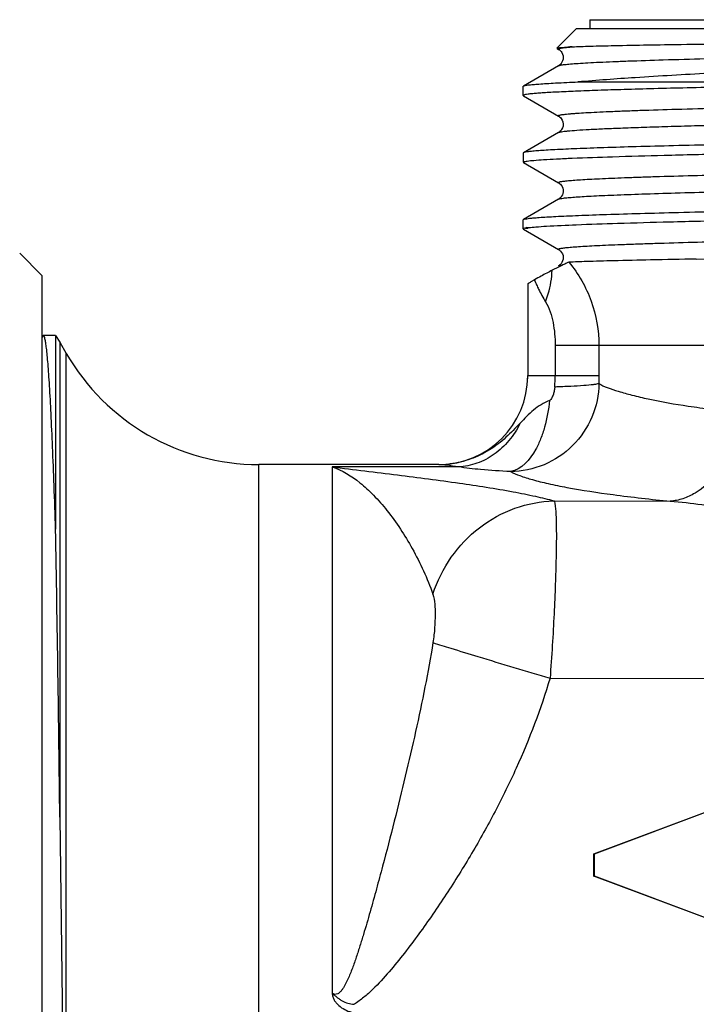
# Model space of a CAD drawing. Units: millimetres. Extents: x 0 to 420, y 0 to 297.
# Drawn here: x 162 to 177, y 153 to 175 of the extents above; entities that cross this region are included whole.
import ezdxf

# ---------------------------------------------------------------- set-up
doc = ezdxf.new("R2010")
doc.units = ezdxf.units.MM
doc.header["$LTSCALE"] = 23.1
doc.layers.get('0').update_dxf_attribs({"linetype": 'CONTINUOUS'})
for name, color, linetype in [('A_STD', 7, 'CONTINUOUS'), ('E_STD', 7, 'CONTINUOUS'), ('KOSMETIK', 7, 'CONTINUOUS')]:
    doc.layers.add(name, color=color, linetype=linetype)

msp = doc.modelspace()

# ---------------------------------------------------------------- linework, layer by layer
at = {"color": 7, "linetype": 'Continuous'}
for p, q in [((174.583, 175.454), (174.583, 175.254)), ((174.583, 175.454), (201.583, 175.454)), ((174.283, 175.254), (173.841, 174.812)), ((174.283, 175.254), (201.883, 175.254)), ((173.842, 174.807), (173.879, 174.786)), ((173.932, 174.741), (173.951, 174.713)), ((173.879, 174.419), (173.088, 173.963)), ((173.083, 173.75), (173.083, 173.956)), ((174.31, 174.054), (183.687, 174.054)), ((173.083, 173.75), (173.088, 173.743)), ((173.088, 173.743), (173.879, 173.286)), ((173.879, 172.919), (173.088, 172.463)), ((173.088, 172.463), (173.083, 172.456)), ((173.083, 172.456), (173.083, 172.25)), ((173.088, 172.243), (173.879, 171.786)), ((173.879, 171.419), (173.088, 170.963)), ((173.083, 170.956), (173.088, 170.963)), ((173.083, 170.75), (173.083, 170.956)), ((173.088, 170.743), (173.879, 170.286)), ((173.164, 170.78), (173.204, 170.78)), ((162.256, 169.704), (161.756, 170.204)), ((173.884, 169.923), (173.878, 169.919)), ((173.878, 169.919), (173.879, 169.919)), ((162.256, 169.704), (162.256, 134.203)), ((173.335, 169.605), (173.253, 169.558)), ((173.183, 169.514), (173.183, 167.453)), ((162.275, 168.338), (162.262, 168.312)), ((162.564, 168.354), (162.564, 164.001)), ((162.564, 168.354), (162.66, 168.204)), ((171.183, 165.454), (167.134, 165.454)), ((174.672, 156.704), (178.67, 158.204)), ((174.687, 156.704), (178.672, 158.199)), ((162.66, 157.529), (162.804, 145.729)), ((174.672, 156.204), (174.672, 156.704)), ((174.687, 156.204), (174.687, 156.704)), ((174.672, 156.204), (174.687, 156.204)), ((178.67, 154.704), (174.672, 156.204)), ((178.672, 154.708), (174.687, 156.204))]:
    msp.add_line(p, q, dxfattribs=at)
at = {"color": 9, "linetype": 'Continuous'}
for p, q in [((162.66, 168.204), (162.66, 157.529)), ((173.8, 168.135), (173.8, 167.453)), ((173.8, 168.135), (183.295, 168.135)), ((174.784, 168.135), (174.784, 167.453)), ((162.804, 145.729), (162.804, 167.954)), ((173.183, 167.453), (174.784, 167.453)), ((171.625, 165.402), (168.783, 165.402))]:
    msp.add_line(p, q, dxfattribs=at)
at = {"color": 7, "linetype": 'Continuous'}
for points in [[(173.951, 174.713), (173.968, 174.68), (173.978, 174.644), (173.983, 174.604), (173.979, 174.565), (173.969, 174.529), (173.953, 174.496), (173.935, 174.469), (173.917, 174.449), (173.899, 174.433), (173.884, 174.423), (173.878, 174.419)], [(173.879, 174.786), (173.883, 174.784), (173.896, 174.775), (173.912, 174.762), (173.932, 174.741)], [(173.878, 173.287), (173.883, 173.284), (173.9, 173.272), (173.918, 173.256), (173.939, 173.232), (173.96, 173.198), (173.976, 173.155), (173.982, 173.109), (173.979, 173.064), (173.965, 173.02), (173.946, 172.984), (173.926, 172.958), (173.906, 172.939), (173.888, 172.925), (173.878, 172.919)], [(173.879, 171.786), (173.885, 171.783), (173.899, 171.773), (173.917, 171.757), (173.938, 171.733), (173.958, 171.701), (173.973, 171.666), (173.981, 171.628), (173.982, 171.588), (173.975, 171.55), (173.963, 171.515), (173.946, 171.484), (173.927, 171.459), (173.909, 171.441), (173.893, 171.428), (173.879, 171.419)], [(173.879, 170.286), (173.887, 170.281), (173.903, 170.269), (173.924, 170.249), (173.946, 170.221), (173.964, 170.188), (173.977, 170.15), (173.982, 170.108), (173.979, 170.068), (173.969, 170.03), (173.954, 169.997)], [(173.954, 169.997), (173.935, 169.969), (173.917, 169.949), (173.899, 169.933), (173.884, 169.923)]]:
    msp.add_lwpolyline(points, dxfattribs=at)
for centre, radius, start, end in [((174.699, 164.143), 10.713, 92.755, 93.2958), ((180.082, 157.708), 13.677, 117.6627, 118.8271), ((180.337, 157.239), 14.211, 118.8166, 119.523), ((171.183, 167.454), 2, 270, 360), ((171.177, 167.454), 2.006, 355.4969, 356.2513), ((171.184, 167.454), 1.999, 356.2494, 359.994), ((171.184, 167.426), 1.973, 269.969, 271.1384), ((171.183, 167.441), 1.988, 271.141, 274.5345), ((171.182, 167.454), 2.001, 274.5333, 277.5899), ((-830.908, 146.068), 993.634, 0.660909, 1.034152)]:
    msp.add_arc(centre, radius, start, end, dxfattribs=at)
at = {"color": 9, "linetype": 'Continuous'}
for centre, radius, start, end in [((174.83, 173.027), 2.798, 233.4481, 233.8637), ((177.033, 171.168), 4.016, 202.9212, 203.0718), ((177.109, 171.201), 4.099, 203.0759, 204.6406), ((170.088, 167.456), 3.713, 356.1124, 359.9548), ((196.866, 167.453), 22.082, 179.9984, 180.4503), ((171.184, 167.533), 2.08, 269.9607, 273.7263), ((171.183, 167.552), 2.099, 273.7215, 274.5884), ((171.182, 167.557), 2.104, 274.5882, 275.1568), ((171.182, 167.563), 2.11, 275.1574, 277.0635)]:
    msp.add_arc(centre, radius, start, end, dxfattribs=at)
at = {"color": 7, "linetype": 'Continuous'}
for points, knots in [([(173.841, 174.812), (173.843, 174.814), (173.85, 174.816), (173.863, 174.819), (173.883, 174.822), (173.924, 174.827), (173.991, 174.832), (174.05, 174.836), (174.083, 174.838)], [0, 0, 0, 0, 0.030464, 0.087074, 0.170788, 0.281845, 0.586232, 1, 1, 1, 1]), ([(174.184, 174.844), (174.317, 174.85), (174.632, 174.861), (175.449, 174.881), (176.8, 174.902), (178.772, 174.922), (180.684, 174.935), (182.392, 174.944), (183.776, 174.949), (184.96, 174.952), (185.927, 174.953), (186.663, 174.954), (187.402, 174.953), (188.144, 174.952), (188.885, 174.949), (189.501, 174.946), (189.993, 174.942), (190.3, 174.939), (190.544, 174.936), (190.727, 174.934), (190.91, 174.931), (191.092, 174.928), (191.274, 174.924), (191.425, 174.921), (191.546, 174.917), (191.621, 174.914), (191.682, 174.912), (191.727, 174.91), (191.772, 174.908), (191.817, 174.905), (191.863, 174.902), (191.897, 174.899), (191.92, 174.897), (191.931, 174.895), (191.943, 174.894), (191.951, 174.891), (191.958, 174.886), (191.954, 174.882), (191.949, 174.882), (191.941, 174.88), (191.932, 174.878), (191.919, 174.876), (191.901, 174.874), (191.872, 174.871), (191.836, 174.867), (191.792, 174.864), (191.749, 174.861), (191.705, 174.858), (191.646, 174.855), (191.542, 174.85), (191.453, 174.846), (191.394, 174.844)], [0, 0, 0, 0, 0.021795, 0.051553, 0.133615, 0.242697, 0.374094, 0.446411, 0.522105, 0.600352, 0.640168, 0.680302, 0.720646, 0.761093, 0.801536, 0.841872, 0.861969, 0.882003, 0.891994, 0.901966, 0.911917, 0.921849, 0.931761, 0.941655, 0.946596, 0.951535, 0.954005, 0.956475, 0.958946, 0.96142, 0.963898, 0.966384, 0.967009, 0.967638, 0.968254, 0.968928, 0.969179, 0.969359, 0.96968, 0.970021, 0.970582, 0.97114, 0.972317, 0.973495, 0.975868, 0.978254, 0.980649, 0.983052, 0.98546, 0.990291, 1, 1, 1, 1]), ([(191.394, 174.844), (189.708, 174.774), (186.383, 174.644), (182.32, 174.484), (179.292, 174.351), (177.353, 174.255), (175.72, 174.161), (174.74, 174.091), (174.31, 174.054)], [0, 0, 0, 0, 0.296081, 0.583656, 0.713114, 0.827765, 0.924292, 1, 1, 1, 1]), ([(183.687, 174.054), (182.947, 174.041), (181.525, 174.017), (179.787, 173.985), (178.493, 173.959), (177.61, 173.94), (176.793, 173.921), (176.047, 173.903), (175.378, 173.884), (174.789, 173.865), (174.284, 173.846), (173.917, 173.83), (173.668, 173.817), (173.516, 173.807), (173.386, 173.798), (173.28, 173.789), (173.198, 173.78), (173.136, 173.77), (173.104, 173.763), (173.083, 173.755), (173.083, 173.75)], [0, 0, 0, 0, 0.208949, 0.40216, 0.491303, 0.574726, 0.65189, 0.722307, 0.785532, 0.841167, 0.888863, 0.928316, 0.944876, 0.959287, 0.971527, 0.981582, 0.989441, 0.995098, 0.998568, 1, 1, 1, 1]), ([(173.083, 173.956), (173.083, 173.957), (173.083, 173.96), (173.086, 173.962), (173.088, 173.963)], [0, 0, 0, 0, 0.187904, 1, 1, 1, 1]), ([(173.088, 173.963), (173.099, 173.969), (173.136, 173.977), (173.206, 173.988), (173.31, 173.998), (173.447, 174.009), (173.617, 174.02), (173.908, 174.037), (174.143, 174.047), (174.31, 174.054)], [0, 0, 0, 0, 0.03116, 0.089126, 0.174215, 0.286339, 0.425329, 0.590925, 1, 1, 1, 1]), ([(202.992, 173.18), (202.919, 173.169), (202.729, 173.153), (202.381, 173.132), (201.907, 173.11), (201.311, 173.088), (200.599, 173.066), (199.435, 173.035), (197.744, 172.997), (195.476, 172.954), (192.947, 172.91), (190.248, 172.866), (187.473, 172.822), (184.719, 172.778), (182.083, 172.734), (180.003, 172.696), (178.467, 172.665), (177.435, 172.643), (176.498, 172.621), (175.662, 172.599), (174.936, 172.577), (174.325, 172.555), (173.891, 172.536), (173.606, 172.52), (173.44, 172.509), (173.306, 172.498), (173.203, 172.487), (173.135, 172.476), (173.099, 172.469), (173.088, 172.463)], [0, 0, 0, 0, 0.007387, 0.019084, 0.034997, 0.054987, 0.078881, 0.106467, 0.17172, 0.248459, 0.333983, 0.42529, 0.519174, 0.612331, 0.701488, 0.783516, 0.820943, 0.855531, 0.886976, 0.915001, 0.939362, 0.959842, 0.976265, 0.982908, 0.988487, 0.992991, 0.996409, 0.998742, 1, 1, 1, 1]), ([(173.173, 172.276), (173.222, 172.283), (173.345, 172.295), (173.564, 172.311), (173.852, 172.327), (174.369, 172.35), (175.176, 172.378), (176.324, 172.41), (177.695, 172.443), (179.264, 172.475), (181.001, 172.508), (183.553, 172.552), (186.896, 172.606), (190.912, 172.669), (194.713, 172.732), (197.142, 172.778), (198.27, 172.803)], [0, 0, 0, 0, 0.005964, 0.014716, 0.026216, 0.040415, 0.076624, 0.122662, 0.177655, 0.240561, 0.310185, 0.385203, 0.545649, 0.709765, 0.865129, 1, 1, 1, 1]), ([(173.083, 172.25), (173.083, 172.252), (173.091, 172.259), (173.108, 172.264), (173.137, 172.27), (173.16, 172.274), (173.173, 172.276)], [0, 0, 0, 0, 0.090259, 0.279943, 0.582374, 1, 1, 1, 1]), ([(173.088, 170.963), (173.099, 170.969), (173.136, 170.977), (173.207, 170.988), (173.312, 170.998), (173.451, 171.01), (173.623, 171.021), (173.828, 171.032), (174.065, 171.043), (174.445, 171.059), (174.997, 171.079), (175.748, 171.101), (176.611, 171.124), (177.578, 171.146), (178.642, 171.169), (180.222, 171.2), (182.359, 171.238), (185.059, 171.283), (187.87, 171.328), (190.688, 171.373), (193.411, 171.417), (195.941, 171.462), (197.885, 171.5), (199.274, 171.532), (200.17, 171.554), (200.955, 171.577), (201.622, 171.599), (202.166, 171.621), (202.54, 171.641), (202.774, 171.657), (202.899, 171.668), (202.99, 171.679), (203.04, 171.688), (203.059, 171.693)], [0, 0, 0, 0, 0.001286, 0.003683, 0.007205, 0.011846, 0.017598, 0.024451, 0.032388, 0.04139, 0.062513, 0.087626, 0.116504, 0.14888, 0.184463, 0.222926, 0.307069, 0.398247, 0.49314, 0.588295, 0.680247, 0.76565, 0.841394, 0.874766, 0.904724, 0.930994, 0.953337, 0.971552, 0.985471, 0.990782, 0.994977, 0.998049, 1, 1, 1, 1]), ([(173.204, 170.78), (173.259, 170.787), (173.392, 170.799), (173.749, 170.823), (174.36, 170.85), (175.284, 170.882), (176.448, 170.913), (177.829, 170.946), (179.403, 170.978), (181.139, 171.01), (183.682, 171.054), (187.007, 171.108), (190.993, 171.171), (194.763, 171.233), (197.17, 171.279), (198.288, 171.303)], [0, 0, 0, 0, 0.006619, 0.015979, 0.042747, 0.079815, 0.126494, 0.181912, 0.245033, 0.314675, 0.389532, 0.549213, 0.712176, 0.866267, 1, 1, 1, 1]), ([(173.135, 170.77), (173.122, 170.767), (173.105, 170.763), (173.087, 170.756), (173.083, 170.752), (173.083, 170.75)], [0, 0, 0, 0, 0.704833, 0.896404, 1, 1, 1, 1]), ([(173.083, 170.75), (173.083, 170.749), (173.083, 170.746), (173.086, 170.744), (173.088, 170.743)], [0, 0, 0, 0, 0.187945, 1, 1, 1, 1]), ([(173.135, 170.77), (173.144, 170.768), (173.159, 170.766), (173.175, 170.765), (173.181, 170.768)], [0, 0, 0, 0, 0.58838, 1, 1, 1, 1]), ([(173.181, 170.768), (173.182, 170.769), (173.19, 170.773), (173.198, 170.777), (173.204, 170.78)], [0, 0, 0, 0, 0.229265, 1, 1, 1, 1]), ([(174.111, 170.001), (174.092, 170), (174.046, 169.977), (174.004, 169.953), (173.976, 169.941)], [0, 0, 0, 0, 0.382485, 1, 1, 1, 1]), ([(176.975, 170.073), (176.632, 170.067), (176.013, 170.055), (175.188, 170.037), (174.576, 170.02), (174.241, 170.008), (174.111, 170.001)], [0, 0, 0, 0, 0.359149, 0.648556, 0.863343, 1, 1, 1, 1]), ([(173.976, 169.941), (173.958, 169.933), (173.876, 169.896), (173.795, 169.854), (173.732, 169.821)], [0, 0, 0, 0, 0.213781, 1, 1, 1, 1]), ([(173.253, 169.558), (173.243, 169.552), (173.226, 169.542), (173.205, 169.53), (173.193, 169.523), (173.188, 169.519), (173.185, 169.516), (173.183, 169.515), (173.183, 169.514)], [0, 0, 0, 0, 0.424161, 0.735058, 0.846349, 0.927639, 0.978735, 1, 1, 1, 1]), ([(162.291, 168.353), (162.29, 168.353), (162.282, 168.351), (162.278, 168.344), (162.275, 168.338)], [0, 0, 0, 0, 0.180057, 1, 1, 1, 1]), ([(162.564, 164.001), (162.553, 164.329), (162.532, 164.947), (162.498, 165.815), (162.465, 166.562), (162.436, 167.107), (162.412, 167.477), (162.395, 167.705), (162.378, 167.899), (162.361, 168.058), (162.345, 168.181), (162.328, 168.273), (162.315, 168.323), (162.299, 168.353), (162.291, 168.353)], [0, 0, 0, 0, 0.225075, 0.42443, 0.596109, 0.738706, 0.798721, 0.851045, 0.895554, 0.932167, 0.960835, 0.981539, 0.994358, 1, 1, 1, 1])]:
    msp.add_open_spline(points, degree=3, knots=knots, dxfattribs=at)
at = {"color": 9, "linetype": 'Continuous'}
for points, knots in [([(173.879, 174.419), (173.884, 174.422), (173.899, 174.427), (173.943, 174.437), (174.026, 174.448), (174.158, 174.461), (174.333, 174.474), (174.55, 174.487), (174.808, 174.5), (175.108, 174.513), (175.587, 174.531), (176.279, 174.554), (177.217, 174.58), (178.289, 174.606), (179.482, 174.633), (180.78, 174.659), (182.676, 174.695), (185.182, 174.739), (188.266, 174.79), (190.352, 174.826), (191.394, 174.844)], [0, 0, 0, 0, 0.001039, 0.002675, 0.00778, 0.015341, 0.025347, 0.037767, 0.052566, 0.069701, 0.089117, 0.134555, 0.18832, 0.249754, 0.318101, 0.392517, 0.472088, 0.642723, 0.821616, 1, 1, 1, 1]), ([(174.038, 174.83), (174.049, 174.831), (174.098, 174.836), (174.146, 174.84), (174.184, 174.844)], [0, 0, 0, 0, 0.221114, 1, 1, 1, 1]), ([(173.879, 174.786), (173.876, 174.788), (173.869, 174.795), (173.885, 174.805), (173.905, 174.81), (173.926, 174.814), (173.938, 174.816)], [0, 0, 0, 0, 0.120069, 0.255961, 0.544185, 1, 1, 1, 1]), ([(173.938, 174.816), (173.945, 174.817), (173.978, 174.823), (174.012, 174.827), (174.038, 174.83)], [0, 0, 0, 0, 0.208088, 1, 1, 1, 1]), ([(173.878, 173.287), (173.876, 173.288), (173.87, 173.293), (173.88, 173.303), (173.895, 173.307), (173.921, 173.314), (173.957, 173.32), (174.003, 173.326), (174.059, 173.332), (174.126, 173.339), (174.203, 173.345), (174.326, 173.354), (174.505, 173.365), (174.749, 173.378), (175.033, 173.391), (175.355, 173.404), (175.857, 173.422), (176.574, 173.444), (177.532, 173.469), (178.215, 173.485), (178.578, 173.493)], [0, 0, 0, 0, 0.00185, 0.003523, 0.006974, 0.012514, 0.020206, 0.030069, 0.042105, 0.056308, 0.07267, 0.091179, 0.134595, 0.186451, 0.246585, 0.314822, 0.390977, 0.566097, 0.769905, 1, 1, 1, 1]), ([(173.879, 172.919), (173.886, 172.923), (173.908, 172.93), (173.949, 172.938), (174.009, 172.946), (174.123, 172.958), (174.311, 172.972), (174.587, 172.989), (174.932, 173.006), (175.343, 173.022), (175.818, 173.039), (176.355, 173.056), (176.952, 173.073), (177.856, 173.096), (179.11, 173.125), (180.744, 173.158), (182.526, 173.192), (184.42, 173.225), (186.388, 173.259), (188.39, 173.292), (191.011, 173.337), (194.075, 173.39), (196.47, 173.437), (197.585, 173.462)], [0, 0, 0, 0, 0.00106, 0.002847, 0.005377, 0.008651, 0.017421, 0.029118, 0.04369, 0.061062, 0.08115, 0.103851, 0.12905, 0.156624, 0.21832, 0.287696, 0.363353, 0.443768, 0.527318, 0.612318, 0.697055, 0.858946, 1, 1, 1, 1]), ([(173.879, 171.786), (173.876, 171.788), (173.871, 171.791), (173.876, 171.801), (173.889, 171.805), (173.909, 171.811), (173.938, 171.816), (173.974, 171.822), (174.02, 171.828), (174.097, 171.836), (174.215, 171.846), (174.381, 171.858), (174.58, 171.869), (174.812, 171.881), (175.076, 171.893), (175.371, 171.904), (175.697, 171.916), (176.492, 171.942), (177.879, 171.979), (179.953, 172.024), (182.34, 172.07), (184.947, 172.116), (187.675, 172.162), (190.418, 172.208), (193.072, 172.253), (195.18, 172.293), (196.746, 172.325), (197.803, 172.348), (198.766, 172.371), (199.626, 172.394), (200.375, 172.417), (201.006, 172.44), (201.454, 172.46), (201.749, 172.477), (201.922, 172.488), (202.061, 172.5), (202.167, 172.511), (202.238, 172.522), (202.275, 172.53), (202.287, 172.536)], [0, 0, 0, 0, 0.000292, 0.000518, 0.000964, 0.001691, 0.002709, 0.004021, 0.005629, 0.007533, 0.012225, 0.01809, 0.025114, 0.033279, 0.04257, 0.052962, 0.064429, 0.076946, 0.136872, 0.210758, 0.295767, 0.388635, 0.485795, 0.583512, 0.678034, 0.765729, 0.80595, 0.843228, 0.877206, 0.907555, 0.933987, 0.956244, 0.974116, 0.981352, 0.987432, 0.992344, 0.996074, 0.998622, 1, 1, 1, 1]), ([(173.879, 171.419), (173.89, 171.426), (173.927, 171.434), (173.998, 171.445), (174.104, 171.456), (174.243, 171.467), (174.416, 171.479), (174.621, 171.49), (174.859, 171.502), (175.239, 171.518), (175.79, 171.538), (176.539, 171.562), (177.399, 171.585), (178.362, 171.608), (179.419, 171.631), (180.985, 171.663), (183.093, 171.702), (185.747, 171.748), (188.49, 171.794), (191.218, 171.84), (193.825, 171.886), (196.212, 171.932), (198.286, 171.977), (199.673, 172.014), (200.468, 172.04), (200.794, 172.052), (201.089, 172.063), (201.353, 172.075), (201.585, 172.086), (201.784, 172.098), (201.95, 172.109), (202.068, 172.119), (202.145, 172.128), (202.191, 172.134), (202.227, 172.139), (202.256, 172.145), (202.276, 172.151), (202.289, 172.155), (202.294, 172.164), (202.289, 172.168), (202.287, 172.169)], [0, 0, 0, 0, 0.001377, 0.003926, 0.007657, 0.012567, 0.018647, 0.025884, 0.034259, 0.043755, 0.066013, 0.092442, 0.122792, 0.15677, 0.194047, 0.234268, 0.321961, 0.416482, 0.514199, 0.611357, 0.704225, 0.789235, 0.863121, 0.923048, 0.935566, 0.947034, 0.957426, 0.966717, 0.974884, 0.981907, 0.987772, 0.992466, 0.99437, 0.995978, 0.997291, 0.998308, 0.999035, 0.999482, 0.999709, 1, 1, 1, 1]), ([(173.879, 170.286), (173.876, 170.288), (173.871, 170.291), (173.877, 170.301), (173.889, 170.305), (173.909, 170.311), (173.938, 170.316), (173.974, 170.322), (174.02, 170.328), (174.097, 170.336), (174.215, 170.346), (174.381, 170.358), (174.58, 170.369), (174.812, 170.381), (175.076, 170.393), (175.371, 170.404), (175.697, 170.416), (176.492, 170.442), (177.879, 170.479), (179.953, 170.524), (182.339, 170.57), (184.946, 170.616), (187.674, 170.662), (190.417, 170.708), (193.071, 170.753), (195.179, 170.793), (196.745, 170.825), (197.802, 170.848), (198.765, 170.871), (199.625, 170.894), (200.374, 170.917), (201.005, 170.94), (201.454, 170.96), (201.749, 170.977), (201.922, 170.988), (202.061, 171), (202.167, 171.011), (202.238, 171.022), (202.275, 171.03), (202.286, 171.036)], [0, 0, 0, 0, 0.000291, 0.000518, 0.000964, 0.00169, 0.002707, 0.004019, 0.005627, 0.007531, 0.012224, 0.018087, 0.02511, 0.033277, 0.042566, 0.052956, 0.064425, 0.076942, 0.136863, 0.210745, 0.295751, 0.388616, 0.485772, 0.583488, 0.678009, 0.765704, 0.805925, 0.843206, 0.877184, 0.907537, 0.933969, 0.95623, 0.974105, 0.981344, 0.987425, 0.992337, 0.996071, 0.998621, 1, 1, 1, 1]), ([(176.975, 170.073), (178.061, 170.102), (180.486, 170.155), (183.636, 170.212), (186.438, 170.26), (188.633, 170.297), (190.816, 170.333), (192.932, 170.37), (194.93, 170.407), (196.762, 170.443), (198.163, 170.475), (199.168, 170.501), (199.824, 170.519), (200.408, 170.538), (200.917, 170.556), (201.293, 170.572), (201.554, 170.585), (201.72, 170.594), (201.864, 170.603), (201.988, 170.613), (202.09, 170.622), (202.171, 170.631), (202.225, 170.639), (202.257, 170.645), (202.274, 170.65), (202.285, 170.654), (202.292, 170.659), (202.293, 170.666), (202.289, 170.668), (202.287, 170.669)], [0, 0, 0, 0, 0.128621, 0.287165, 0.372947, 0.46032, 0.54716, 0.631358, 0.710867, 0.783756, 0.848253, 0.876856, 0.902794, 0.925905, 0.946053, 0.963115, 0.970455, 0.976987, 0.982702, 0.987589, 0.991644, 0.994861, 0.99724, 0.998117, 0.998786, 0.999253, 0.999537, 0.999721, 1, 1, 1, 1]), ([(174.111, 170.001), (174.324, 169.742), (174.666, 169.148), (174.784, 168.471), (174.784, 168.135)], [0, 0, 0, 0, 0.499539, 1, 1, 1, 1]), ([(173.584, 169.113), (173.607, 169.173), (173.683, 169.402), (173.727, 169.644), (173.732, 169.821)], [0, 0, 0, 0, 0.265359, 1, 1, 1, 1]), ([(173.879, 169.919), (173.889, 169.925), (173.922, 169.933), (173.955, 169.938), (173.976, 169.941)], [0, 0, 0, 0, 0.355592, 1, 1, 1, 1]), ([(173.384, 169.492), (173.398, 169.461), (173.46, 169.331), (173.528, 169.205), (173.584, 169.113)], [0, 0, 0, 0, 0.243757, 1, 1, 1, 1]), ([(173.584, 169.113), (173.623, 169.041), (173.696, 168.89), (173.756, 168.645), (173.793, 168.392), (173.8, 168.221), (173.8, 168.135)], [0, 0, 0, 0, 0.242422, 0.493365, 0.746326, 1, 1, 1, 1]), ([(174.784, 167.279), (174.781, 167.022), (174.672, 166.502), (174.229, 165.846), (173.572, 165.404), (173.052, 165.299), (172.795, 165.297)], [0, 0, 0, 0, 0.250026, 0.500318, 0.750358, 1, 1, 1, 1]), ([(173.792, 167.205), (173.788, 167.176), (173.785, 167.132), (173.772, 167.076), (173.76, 167.034), (173.745, 166.993), (173.724, 166.955), (173.706, 166.918), (173.684, 166.895), (173.671, 166.892)], [0, 0, 0, 0, 0.252852, 0.379268, 0.505694, 0.631454, 0.756707, 0.881162, 1, 1, 1, 1]), ([(173.792, 167.205), (173.911, 167.209), (174.13, 167.217), (174.42, 167.234), (174.615, 167.251), (174.727, 167.266), (174.768, 167.274), (174.784, 167.279)], [0, 0, 0, 0, 0.360893, 0.658297, 0.875066, 0.949524, 1, 1, 1, 1]), ([(174.784, 167.279), (174.843, 167.24), (174.987, 167.173), (175.239, 167.094), (175.546, 167.009), (176.068, 166.887), (176.666, 166.782), (177.337, 166.697), (177.706, 166.649), (177.899, 166.623)], [0, 0, 0, 0, 0.065877, 0.147955, 0.247875, 0.365357, 0.650758, 0.817665, 1, 1, 1, 1]), ([(173.671, 166.892), (173.653, 166.692), (173.602, 166.399), (173.48, 166.035), (173.304, 165.649), (173.044, 165.335), (172.795, 165.297)], [0, 0, 0, 0, 0.317877, 0.465508, 0.60164, 1, 1, 1, 1]), ([(173.671, 166.892), (173.543, 166.839), (173.298, 166.694), (173.11, 166.486), (173.011, 166.385)], [0, 0, 0, 0, 0.495697, 1, 1, 1, 1]), ([(173.011, 166.385), (172.908, 166.277), (172.698, 166.054), (172.33, 165.771), (171.906, 165.563), (171.598, 165.489), (171.441, 165.469)], [0, 0, 0, 0, 0.242173, 0.492389, 0.745591, 1, 1, 1, 1]), ([(173.011, 166.385), (172.944, 166.245), (172.777, 165.984), (172.444, 165.673), (172.052, 165.466), (171.766, 165.409), (171.625, 165.402)], [0, 0, 0, 0, 0.261677, 0.515709, 0.761298, 1, 1, 1, 1]), ([(171.625, 165.402), (171.537, 165.415), (171.39, 165.437), (171.242, 165.453), (171.183, 165.453)], [0, 0, 0, 0, 0.598612, 1, 1, 1, 1]), ([(172.795, 165.297), (172.571, 165.308), (172.18, 165.333), (171.79, 165.375), (171.625, 165.402)], [0, 0, 0, 0, 0.572028, 1, 1, 1, 1]), ([(172.795, 165.297), (172.863, 165.261), (173.026, 165.194), (173.31, 165.106), (173.663, 165.02), (174.267, 164.899), (175.183, 164.761), (175.96, 164.673), (176.39, 164.63)], [0, 0, 0, 0, 0.062854, 0.143822, 0.243008, 0.360213, 0.647116, 1, 1, 1, 1]), ([(176.39, 164.63), (176.864, 164.598), (177.84, 164.45), (179.317, 164.103), (180.847, 163.675), (181.883, 163.369), (182.409, 163.216)], [0, 0, 0, 0, 0.230331, 0.47685, 0.734563, 1, 1, 1, 1])]:
    msp.add_open_spline(points, degree=3, knots=knots, dxfattribs=at)
at = {"color": 7, "linetype": 'Continuous'}
msp.add_open_spline([(173.164, 170.78), (173.154, 170.78), (173.143, 170.776), (173.135, 170.77)], degree=3, dxfattribs=at)
at = {"layer": 'A_STD', "color": 7, "linetype": 'Continuous'}
msp.add_line((162.66, 168.204), (162.804, 167.954), dxfattribs=at)
at = {"layer": 'E_STD', "color": 9, "linetype": 'Continuous'}
for p, q in [((167.134, 138.454), (167.134, 165.454)), ((168.783, 165.402), (168.783, 153.572)), ((173.772, 164.637), (176.39, 164.63)), ((173.685, 160.652), (187.277, 160.617))]:
    msp.add_line(p, q, dxfattribs=at)
at = {"layer": 'E_STD', "color": 7, "linetype": 'Continuous'}
msp.add_arc((167.134, 170.454), 5, 210, 270, dxfattribs=at)
at = {"layer": 'E_STD', "color": 9, "linetype": 'Continuous'}
for points, knots in [([(177.899, 166.623), (177.888, 166.373), (177.797, 165.885), (177.473, 165.248), (177.059, 164.854), (176.681, 164.678), (176.486, 164.637), (176.39, 164.63)], [0, 0, 0, 0, 0.277186, 0.541294, 0.781428, 0.892982, 1, 1, 1, 1]), ([(168.783, 165.402), (169.009, 165.325), (169.341, 165.122), (169.731, 164.762), (170.147, 164.282), (170.623, 163.55), (170.926, 162.896), (171.051, 162.542)], [0, 0, 0, 0, 0.192025, 0.303328, 0.425512, 0.699401, 1, 1, 1, 1]), ([(168.783, 165.402), (169.274, 165.343), (170.229, 165.228), (171.588, 165.05), (172.623, 164.891), (173.332, 164.751), (173.636, 164.677), (173.772, 164.637)], [0, 0, 0, 0, 0.293828, 0.571296, 0.814024, 0.915683, 1, 1, 1, 1]), ([(171.051, 162.542), (171.146, 162.836), (171.425, 163.396), (172.067, 164.07), (172.873, 164.515), (173.474, 164.629), (173.772, 164.637)], [0, 0, 0, 0, 0.254165, 0.506111, 0.754695, 1, 1, 1, 1]), ([(173.772, 164.637), (173.781, 164.622), (173.793, 164.577), (173.806, 164.494), (173.816, 164.378), (173.823, 164.23), (173.826, 164.051), (173.828, 163.756), (173.821, 163.323), (173.804, 162.74), (173.776, 162.084), (173.737, 161.38), (173.704, 160.898), (173.685, 160.652)], [0, 0, 0, 0, 0.013099, 0.034199, 0.063416, 0.100599, 0.145485, 0.197719, 0.32239, 0.470366, 0.636517, 0.815143, 1, 1, 1, 1]), ([(171.051, 162.542), (171.093, 162.395), (171.105, 162.138), (171.094, 161.832), (171.076, 161.621), (171.06, 161.51), (171.052, 161.452)], [0, 0, 0, 0, 0.419494, 0.69244, 0.841968, 1, 1, 1, 1]), ([(171.052, 161.452), (170.998, 161.119), (170.876, 160.452), (170.664, 159.452), (170.432, 158.448), (170.183, 157.438), (169.964, 156.593), (169.781, 155.914), (169.663, 155.489), (169.565, 155.149), (169.489, 154.894), (169.411, 154.639), (169.342, 154.427), (169.284, 154.259), (169.239, 154.133), (169.191, 154.008), (169.138, 153.885), (169.09, 153.784), (169.046, 153.707), (169.008, 153.651), (168.967, 153.598), (168.913, 153.555), (168.844, 153.539), (168.801, 153.559), (168.783, 153.572)], [0, 0, 0, 0, 0.121288, 0.243578, 0.366995, 0.491581, 0.6173, 0.680553, 0.744043, 0.775869, 0.807746, 0.83967, 0.871637, 0.887636, 0.903646, 0.919663, 0.935693, 0.951735, 0.95975, 0.967782, 0.975857, 0.98392, 0.991951, 1, 1, 1, 1]), ([(171.052, 161.452), (171.185, 161.409), (171.522, 161.304), (172.399, 161.036), (173.144, 160.813), (173.685, 160.652)], [0, 0, 0, 0, 0.152442, 0.384933, 1, 1, 1, 1]), ([(173.685, 160.652), (173.48, 159.962), (173.092, 158.948), (172.457, 157.653), (171.929, 156.709), (171.356, 155.791), (170.845, 155.048), (170.411, 154.472), (170.07, 154.052), (169.766, 153.719), (169.5, 153.476), (169.354, 153.369), (169.277, 153.323)], [0, 0, 0, 0, 0.249914, 0.37494, 0.499963, 0.624985, 0.750002, 0.812513, 0.875021, 0.937514, 0.968763, 1, 1, 1, 1]), ([(168.783, 153.572), (168.787, 153.545), (168.795, 153.492), (168.828, 153.418), (168.875, 153.352), (168.951, 153.275), (169.064, 153.2), (169.165, 153.161), (169.217, 153.146)], [0, 0, 0, 0, 0.124554, 0.24924, 0.374178, 0.499299, 0.749421, 1, 1, 1, 1]), ([(168.783, 153.572), (168.8, 153.556), (168.838, 153.528), (168.892, 153.483), (168.946, 153.438), (169.026, 153.387), (169.136, 153.341), (169.229, 153.326), (169.277, 153.323)], [0, 0, 0, 0, 0.124982, 0.249845, 0.374749, 0.49976, 0.749666, 1, 1, 1, 1])]:
    msp.add_open_spline(points, degree=3, knots=knots, dxfattribs=at)
at = {"layer": 'KOSMETIK', "color": 7, "linetype": 'Continuous'}
msp.add_line((162.564, 168.354), (162.291, 168.354), dxfattribs=at)

doc.saveas('drawing.dxf')
